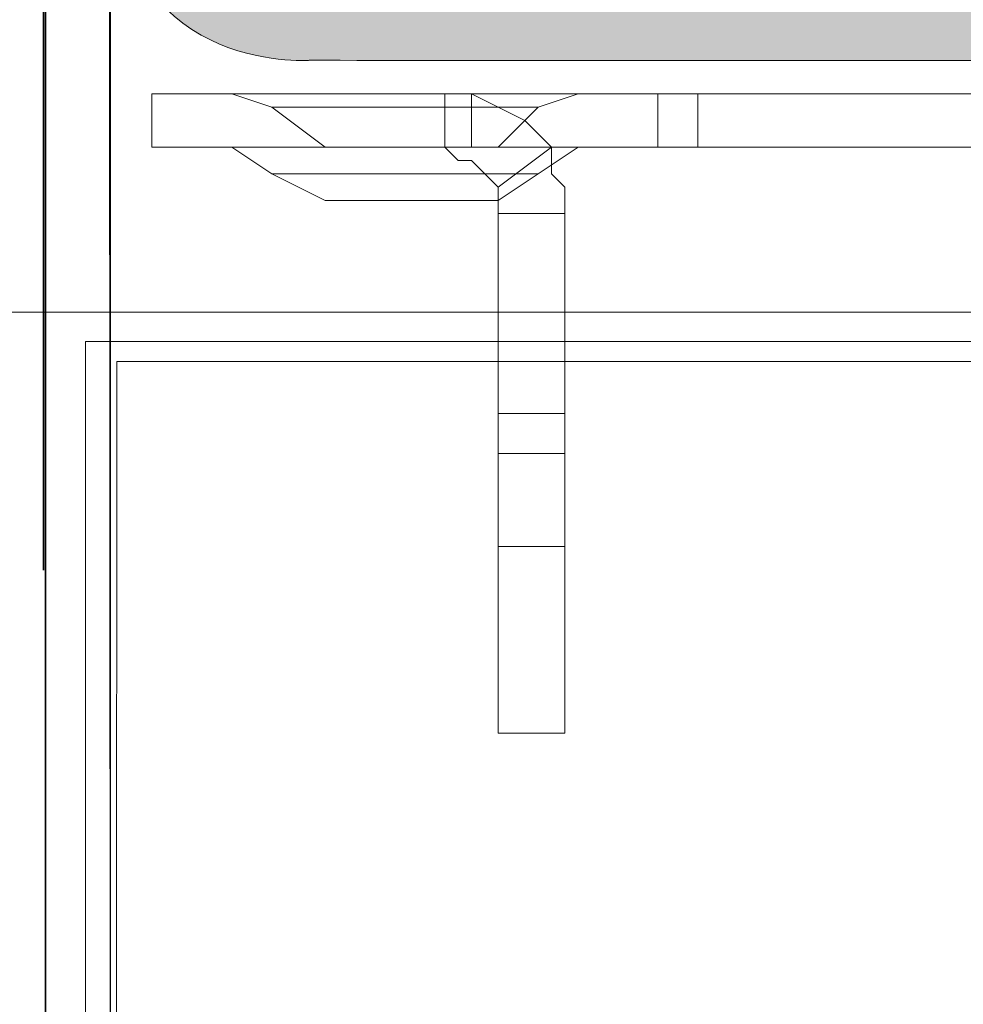
# Model space of a CAD drawing. Extents: x 1733 to 2180, y 882 to 1303.
# Drawn here: x 1892 to 1899, y 1111 to 1118 of the extents above; entities that cross this region are included whole.
import ezdxf

# ---------------------------------------------------------------- set-up
doc = ezdxf.new("R2010")
doc.units = 0
doc.header["$MEASUREMENT"] = 0
doc.linetypes.add('AI-Linetype-0', pattern=[16, 8, -8])
for name, color, linetype, lineweight in [('Coloration', 7, 'Continuous', 0), ('Dampfbremse', 7, 'Continuous', 0), ('Ebene 1', 7, 'Continuous', 0), ('edificio-Profile', 7, 'Continuous', 0)]:
    doc.layers.add(name, color=color, linetype=linetype, lineweight=lineweight)
picture_1 = doc.add_image_def('image1.png', size_in_pixel=(304, 33))

# ---------------------------------------------------------------- blocks, each defined once
blk = doc.blocks.new('Block_0')
at = {"layer": 'Coloration'}
blk.add_lwpolyline([(1892.2899, 1104.0419), (2027.9934, 1104.0419), (2028.2398, 1115.7497), (1892.2899, 1115.7497)], close=True, dxfattribs=at)
image = blk.add_image(picture_1, insert=(1890.7658, 1115.9606), size_in_units=(146.0889, 15.84), dxfattribs=at)
image.dxf.v_pixel = (0, -0.48)
blk = doc.blocks.new('Block_15')
at = {"layer": 'Ebene 1', "color": 250, "lineweight": 15, "true_color": 0x1d1d1b}
for p, q in [((1892.7685, 1117.1502), (1892.7685, 1117.5342)), ((1894.8805, 1117.5342), (1896.4165, 1117.5342)), ((1895.0725, 1117.1502), (1895.0725, 1117.5342)), ((1896.4165, 1117.5342), (1896.4165, 1117.5342)), ((1896.4165, 1117.5342), (1896.4165, 1117.5342)), ((1896.4165, 1117.5342), (1896.4165, 1117.5342)), ((1896.4165, 1117.5342), (1896.5125, 1117.5342)), ((1896.4165, 1117.5342), (1896.4165, 1117.1502)), ((1896.4165, 1117.5342), (1896.4165, 1117.1502)), ((1896.4165, 1117.5342), (1896.4165, 1117.1502)), ((1896.5125, 1117.5342), (1896.7045, 1117.5342)), ((1896.7045, 1117.5342), (1899.1995, 1117.5342)), ((1896.7045, 1117.5342), (1896.7045, 1117.1502)), ((1892.9605, 1117.1502), (1892.7685, 1117.1502)), ((1892.7685, 1117.1502), (1892.7685, 1117.1502)), ((1893.4405, 1117.1502), (1892.9605, 1117.1502)), ((1894.2085, 1117.1502), (1893.4405, 1117.1502)), ((1895.0725, 1117.1502), (1894.2085, 1117.1502)), ((1896.4165, 1117.1502), (1894.8805, 1117.1502)), ((1910.9106, 1117.1502), (1895.0725, 1117.1502)), ((1896.5125, 1117.1502), (1896.4165, 1117.1502)), ((1896.4165, 1117.1502), (1896.4165, 1117.1502)), ((1896.4165, 1117.1502), (1896.4165, 1117.1502)), ((1896.4165, 1117.1502), (1896.4165, 1117.1502)), ((1896.7045, 1117.1502), (1896.5125, 1117.1502)), ((1899.1995, 1117.1502), (1896.7045, 1117.1502)), ((1895.2645, 1115.2302), (1895.2645, 1116.6702)), ((1895.7445, 1116.6702), (1895.7445, 1115.2302)), ((1895.2645, 1115.1342), (1895.2645, 1115.2302)), ((1895.2645, 1115.2302), (1895.7445, 1115.2302)), ((1895.2645, 1115.2302), (1895.2645, 1115.2302)), ((1895.2645, 1115.2302), (1895.7445, 1115.2302)), ((1895.2645, 1115.2302), (1895.2645, 1115.2302)), ((1895.2645, 1115.2302), (1895.2645, 1115.2302)), ((1895.2645, 1115.2302), (1895.7445, 1115.2302)), ((1895.7445, 1115.2302), (1895.7445, 1115.1342)), ((1895.7445, 1115.2302), (1895.7445, 1115.2302)), ((1895.7445, 1115.2302), (1895.7445, 1115.2302)), ((1895.7445, 1115.2302), (1895.7445, 1115.2302)), ((1895.2645, 1114.9422), (1895.2645, 1115.1342)), ((1895.7445, 1115.1342), (1895.7445, 1114.9422)), ((1895.2645, 1114.2702), (1895.2645, 1114.9422)), ((1895.2645, 1114.9422), (1895.7445, 1114.9422)), ((1895.7445, 1114.9422), (1895.7445, 1114.2702)), ((1895.2645, 1113.7902), (1895.2645, 1114.2702)), ((1895.2645, 1114.2702), (1895.7445, 1114.2702)), ((1895.7445, 1114.2702), (1895.7445, 1113.7902)), ((1895.2645, 1113.3102), (1895.2645, 1113.7902)), ((1895.7445, 1113.7902), (1895.7445, 1113.3102)), ((1895.2645, 1113.0222), (1895.2645, 1113.3102)), ((1895.7445, 1113.3102), (1895.7445, 1113.0222)), ((1895.2645, 1112.9262), (1895.2645, 1113.0222)), ((1895.7445, 1113.0222), (1895.7445, 1112.9262)), ((1895.2645, 1112.9262), (1895.2645, 1112.9262)), ((1895.2645, 1112.9262), (1895.7445, 1112.9262)), ((1895.7445, 1112.9262), (1895.7445, 1112.9262))]:
    blk.add_line(p, q, dxfattribs=at)
for points in [[(1892.7685, 1117.5342), (1892.7685, 1117.5342), (1892.7685, 1117.1502), (1892.7685, 1117.1502)], [(1892.7685, 1117.5342), (1892.7685, 1117.5342), (1892.7685, 1117.5342), (1892.7685, 1117.5342)], [(1892.9605, 1117.5342), (1892.9605, 1117.5342), (1892.7685, 1117.5342), (1892.7685, 1117.5342)], [(1892.7685, 1117.5342), (1892.7685, 1117.5342), (1892.7685, 1117.1502), (1892.7685, 1117.1502)], [(1892.9605, 1117.5342), (1892.9605, 1117.5342), (1892.7685, 1117.5342), (1892.7685, 1117.5342)], [(1893.4405, 1117.5342), (1893.4405, 1117.5342), (1892.9605, 1117.5342), (1892.9605, 1117.5342)], [(1893.4405, 1117.5342), (1893.4405, 1117.5342), (1892.9605, 1117.5342), (1892.9605, 1117.5342)], [(1893.5365, 1117.5342), (1893.5365, 1117.5342), (1893.3445, 1117.5342), (1893.3445, 1117.5342)], [(1893.3445, 1117.5342), (1893.3445, 1117.5342), (1893.6325, 1117.4382), (1893.6325, 1117.4382)], [(1893.3445, 1117.5342), (1893.3445, 1117.5342), (1893.6325, 1117.4382), (1893.6325, 1117.4382)], [(1893.3445, 1117.5342), (1893.3445, 1117.5342), (1893.5365, 1117.5342), (1893.5365, 1117.5342)], [(1893.7285, 1117.5342), (1893.7285, 1117.5342), (1893.3445, 1117.5342), (1893.3445, 1117.5342)], [(1893.3445, 1117.5342), (1893.3445, 1117.5342), (1893.7285, 1117.5342), (1893.7285, 1117.5342)], [(1894.2085, 1117.5342), (1894.2085, 1117.5342), (1893.4405, 1117.5342), (1893.4405, 1117.5342)], [(1894.2085, 1117.5342), (1894.2085, 1117.5342), (1893.4405, 1117.5342), (1893.4405, 1117.5342)], [(1894.0165, 1117.5342), (1894.0165, 1117.5342), (1893.5365, 1117.5342), (1893.5365, 1117.5342)], [(1893.5365, 1117.5342), (1893.5365, 1117.5342), (1894.0165, 1117.5342), (1894.0165, 1117.5342)], [(1894.5925, 1117.5342), (1894.5925, 1117.5342), (1893.7285, 1117.5342), (1893.7285, 1117.5342)], [(1893.7285, 1117.5342), (1893.7285, 1117.5342), (1894.5925, 1117.5342), (1894.5925, 1117.5342)], [(1894.5925, 1117.5342), (1894.5925, 1117.5342), (1894.0165, 1117.5342), (1894.0165, 1117.5342)], [(1894.0165, 1117.5342), (1894.0165, 1117.5342), (1894.5925, 1117.5342), (1894.5925, 1117.5342)], [(1895.0725, 1117.5342), (1895.0725, 1117.5342), (1894.2085, 1117.5342), (1894.2085, 1117.5342)], [(1895.0725, 1117.5342), (1895.0725, 1117.5342), (1894.2085, 1117.5342), (1894.2085, 1117.5342)], [(1895.2645, 1117.5342), (1895.2645, 1117.5342), (1894.5925, 1117.5342), (1894.5925, 1117.5342)], [(1895.5525, 1117.5342), (1895.5525, 1117.5342), (1894.5925, 1117.5342), (1894.5925, 1117.5342)], [(1894.5925, 1117.5342), (1894.5925, 1117.5342), (1895.5525, 1117.5342), (1895.5525, 1117.5342)], [(1894.5925, 1117.5342), (1894.5925, 1117.5342), (1895.2645, 1117.5342), (1895.2645, 1117.5342)], [(1894.8805, 1117.5342), (1894.8805, 1117.5342), (1894.8805, 1117.1502), (1894.8805, 1117.1502)], [(1895.0725, 1117.5342), (1895.0725, 1117.5342), (1894.8805, 1117.5342), (1894.8805, 1117.5342)], [(1894.8805, 1117.5342), (1894.8805, 1117.5342), (1894.8805, 1117.5342), (1894.8805, 1117.5342)], [(1894.8805, 1117.5342), (1894.8805, 1117.5342), (1895.0725, 1117.5342), (1895.0725, 1117.5342)], [(1894.8805, 1117.1502), (1894.8805, 1117.1502), (1894.8805, 1117.5342), (1894.8805, 1117.5342)], [(1894.8805, 1117.5342), (1894.8805, 1117.5342), (1896.4165, 1117.5342), (1896.4165, 1117.5342)], [(1895.2645, 1117.4382), (1895.2645, 1117.4382), (1895.0725, 1117.5342), (1895.0725, 1117.5342)], [(1910.9106, 1117.5342), (1910.9106, 1117.5342), (1895.0725, 1117.5342), (1895.0725, 1117.5342)], [(1895.0725, 1117.5342), (1895.0725, 1117.5342), (1895.2645, 1117.4382), (1895.2645, 1117.4382)], [(1895.0725, 1117.5342), (1895.0725, 1117.5342), (1895.0725, 1117.1502), (1895.0725, 1117.1502)], [(1910.9106, 1117.5342), (1910.9106, 1117.5342), (1895.0725, 1117.5342), (1895.0725, 1117.5342)], [(1895.7445, 1117.5342), (1895.7445, 1117.5342), (1895.2645, 1117.5342), (1895.2645, 1117.5342)], [(1895.2645, 1117.5342), (1895.2645, 1117.5342), (1895.7445, 1117.5342), (1895.7445, 1117.5342)], [(1895.5525, 1117.4382), (1895.5525, 1117.4382), (1895.8405, 1117.5342), (1895.8405, 1117.5342)], [(1895.5525, 1117.4382), (1895.5525, 1117.4382), (1895.8405, 1117.5342), (1895.8405, 1117.5342)], [(1895.8405, 1117.5342), (1895.8405, 1117.5342), (1895.5525, 1117.5342), (1895.5525, 1117.5342)], [(1895.5525, 1117.5342), (1895.5525, 1117.5342), (1895.8405, 1117.5342), (1895.8405, 1117.5342)], [(1895.8405, 1117.5342), (1895.8405, 1117.5342), (1895.7445, 1117.5342), (1895.7445, 1117.5342)], [(1895.7445, 1117.5342), (1895.7445, 1117.5342), (1895.8405, 1117.5342), (1895.8405, 1117.5342)], [(1896.4165, 1117.1502), (1896.4165, 1117.1502), (1896.4165, 1117.5342), (1896.4165, 1117.5342)], [(1896.4165, 1117.5342), (1896.4165, 1117.5342), (1896.4165, 1117.1502), (1896.4165, 1117.1502)], [(1896.4165, 1117.5342), (1896.4165, 1117.5342), (1896.4165, 1117.5342), (1896.4165, 1117.5342)], [(1896.4165, 1117.5342), (1896.4165, 1117.5342), (1896.4165, 1117.5342), (1896.4165, 1117.5342)], [(1896.4165, 1117.1502), (1896.4165, 1117.1502), (1896.4165, 1117.5342), (1896.4165, 1117.5342)], [(1896.4165, 1117.5342), (1896.4165, 1117.5342), (1896.4165, 1117.5342), (1896.4165, 1117.5342)], [(1896.4165, 1117.1502), (1896.4165, 1117.1502), (1896.4165, 1117.5342), (1896.4165, 1117.5342)], [(1896.4165, 1117.5342), (1896.4165, 1117.5342), (1896.5125, 1117.5342), (1896.5125, 1117.5342)], [(1896.4165, 1117.1502), (1896.4165, 1117.1502), (1896.4165, 1117.5342), (1896.4165, 1117.5342)], [(1896.5125, 1117.5342), (1896.5125, 1117.5342), (1896.7045, 1117.5342), (1896.7045, 1117.5342)], [(1896.7045, 1117.5342), (1896.7045, 1117.5342), (1899.1995, 1117.5342), (1899.1995, 1117.5342)], [(1896.7045, 1117.1502), (1896.7045, 1117.1502), (1896.7045, 1117.5342), (1896.7045, 1117.5342)], [(1893.6325, 1117.4382), (1893.6325, 1117.4382), (1893.7285, 1117.4382), (1893.7285, 1117.4382)], [(1893.7285, 1117.4382), (1893.7285, 1117.4382), (1893.6325, 1117.4382), (1893.6325, 1117.4382)], [(1893.6325, 1117.4382), (1893.6325, 1117.4382), (1894.0165, 1117.1502), (1894.0165, 1117.1502)], [(1893.6325, 1117.4382), (1893.6325, 1117.4382), (1894.0165, 1117.1502), (1894.0165, 1117.1502)], [(1893.6325, 1117.4382), (1893.6325, 1117.4382), (1893.7285, 1117.4382), (1893.7285, 1117.4382)], [(1893.6325, 1117.4382), (1893.6325, 1117.4382), (1893.7285, 1117.4382), (1893.7285, 1117.4382)], [(1893.7285, 1117.4382), (1893.7285, 1117.4382), (1893.8245, 1117.4382), (1893.8245, 1117.4382)], [(1893.8245, 1117.4382), (1893.8245, 1117.4382), (1893.7285, 1117.4382), (1893.7285, 1117.4382)], [(1893.7285, 1117.4382), (1893.7285, 1117.4382), (1893.8245, 1117.4382), (1893.8245, 1117.4382)], [(1893.7285, 1117.4382), (1893.7285, 1117.4382), (1893.8245, 1117.4382), (1893.8245, 1117.4382)], [(1893.8245, 1117.4382), (1893.8245, 1117.4382), (1894.1125, 1117.4382), (1894.1125, 1117.4382)], [(1894.1125, 1117.4382), (1894.1125, 1117.4382), (1893.8245, 1117.4382), (1893.8245, 1117.4382)], [(1893.8245, 1117.4382), (1893.8245, 1117.4382), (1894.1125, 1117.4382), (1894.1125, 1117.4382)], [(1893.8245, 1117.4382), (1893.8245, 1117.4382), (1894.1125, 1117.4382), (1894.1125, 1117.4382)], [(1894.1125, 1117.4382), (1894.1125, 1117.4382), (1894.3045, 1117.4382), (1894.3045, 1117.4382)], [(1894.3045, 1117.4382), (1894.3045, 1117.4382), (1894.1125, 1117.4382), (1894.1125, 1117.4382)], [(1894.1125, 1117.4382), (1894.1125, 1117.4382), (1894.3045, 1117.4382), (1894.3045, 1117.4382)], [(1894.1125, 1117.4382), (1894.1125, 1117.4382), (1894.3045, 1117.4382), (1894.3045, 1117.4382)], [(1894.3045, 1117.4382), (1894.3045, 1117.4382), (1894.5925, 1117.4382), (1894.5925, 1117.4382)], [(1894.5925, 1117.4382), (1894.5925, 1117.4382), (1894.3045, 1117.4382), (1894.3045, 1117.4382)], [(1894.3045, 1117.4382), (1894.3045, 1117.4382), (1894.5925, 1117.4382), (1894.5925, 1117.4382)], [(1894.3045, 1117.4382), (1894.3045, 1117.4382), (1894.5925, 1117.4382), (1894.5925, 1117.4382)], [(1894.5925, 1117.4382), (1894.5925, 1117.4382), (1894.8805, 1117.4382), (1894.8805, 1117.4382)], [(1894.5925, 1117.4382), (1894.5925, 1117.4382), (1894.8805, 1117.4382), (1894.8805, 1117.4382)], [(1894.5925, 1117.4382), (1894.5925, 1117.4382), (1894.8805, 1117.4382), (1894.8805, 1117.4382)], [(1894.8805, 1117.4382), (1894.8805, 1117.4382), (1894.5925, 1117.4382), (1894.5925, 1117.4382)], [(1894.8805, 1117.4382), (1894.8805, 1117.4382), (1895.1685, 1117.4382), (1895.1685, 1117.4382)], [(1894.8805, 1117.4382), (1894.8805, 1117.4382), (1895.1685, 1117.4382), (1895.1685, 1117.4382)], [(1894.8805, 1117.4382), (1894.8805, 1117.4382), (1895.1685, 1117.4382), (1895.1685, 1117.4382)], [(1895.1685, 1117.4382), (1895.1685, 1117.4382), (1894.8805, 1117.4382), (1894.8805, 1117.4382)], [(1895.1685, 1117.4382), (1895.1685, 1117.4382), (1895.3605, 1117.4382), (1895.3605, 1117.4382)], [(1895.1685, 1117.4382), (1895.1685, 1117.4382), (1895.3605, 1117.4382), (1895.3605, 1117.4382)], [(1895.1685, 1117.4382), (1895.1685, 1117.4382), (1895.3605, 1117.4382), (1895.3605, 1117.4382)], [(1895.3605, 1117.4382), (1895.3605, 1117.4382), (1895.1685, 1117.4382), (1895.1685, 1117.4382)], [(1895.2645, 1117.1502), (1895.2645, 1117.1502), (1895.5525, 1117.4382), (1895.5525, 1117.4382)], [(1895.2645, 1117.1502), (1895.2645, 1117.1502), (1895.5525, 1117.4382), (1895.5525, 1117.4382)], [(1895.4565, 1117.3422), (1895.4565, 1117.3422), (1895.2645, 1117.4382), (1895.2645, 1117.4382)], [(1895.2645, 1117.4382), (1895.2645, 1117.4382), (1895.4565, 1117.3422), (1895.4565, 1117.3422)], [(1895.3605, 1117.4382), (1895.3605, 1117.4382), (1895.5525, 1117.4382), (1895.5525, 1117.4382)], [(1895.3605, 1117.4382), (1895.3605, 1117.4382), (1895.5525, 1117.4382), (1895.5525, 1117.4382)], [(1895.3605, 1117.4382), (1895.3605, 1117.4382), (1895.5525, 1117.4382), (1895.5525, 1117.4382)], [(1895.5525, 1117.4382), (1895.5525, 1117.4382), (1895.3605, 1117.4382), (1895.3605, 1117.4382)], [(1895.5525, 1117.4382), (1895.5525, 1117.4382), (1895.5525, 1117.4382), (1895.5525, 1117.4382)], [(1895.5525, 1117.4382), (1895.5525, 1117.4382), (1895.5525, 1117.4382), (1895.5525, 1117.4382)], [(1895.5525, 1117.4382), (1895.5525, 1117.4382), (1895.5525, 1117.4382), (1895.5525, 1117.4382)], [(1895.5525, 1117.4382), (1895.5525, 1117.4382), (1895.5525, 1117.4382), (1895.5525, 1117.4382)], [(1895.6485, 1117.1502), (1895.6485, 1117.1502), (1895.4565, 1117.3422), (1895.4565, 1117.3422)], [(1895.4565, 1117.3422), (1895.4565, 1117.3422), (1895.6485, 1117.1502), (1895.6485, 1117.1502)], [(1892.9605, 1117.1502), (1892.9605, 1117.1502), (1892.7685, 1117.1502), (1892.7685, 1117.1502)], [(1893.4405, 1117.1502), (1893.4405, 1117.1502), (1892.9605, 1117.1502), (1892.9605, 1117.1502)], [(1893.3445, 1117.1502), (1893.3445, 1117.1502), (1893.5365, 1117.1502), (1893.5365, 1117.1502)], [(1893.6325, 1116.9582), (1893.6325, 1116.9582), (1893.3445, 1117.1502), (1893.3445, 1117.1502)], [(1893.6325, 1116.9582), (1893.6325, 1116.9582), (1893.3445, 1117.1502), (1893.3445, 1117.1502)], [(1893.7285, 1117.1502), (1893.7285, 1117.1502), (1893.3445, 1117.1502), (1893.3445, 1117.1502)], [(1893.7285, 1117.1502), (1893.7285, 1117.1502), (1893.3445, 1117.1502), (1893.3445, 1117.1502)], [(1893.3445, 1117.1502), (1893.3445, 1117.1502), (1893.5365, 1117.1502), (1893.5365, 1117.1502)], [(1894.2085, 1117.1502), (1894.2085, 1117.1502), (1893.4405, 1117.1502), (1893.4405, 1117.1502)], [(1893.5365, 1117.1502), (1893.5365, 1117.1502), (1894.0165, 1117.1502), (1894.0165, 1117.1502)], [(1893.5365, 1117.1502), (1893.5365, 1117.1502), (1894.0165, 1117.1502), (1894.0165, 1117.1502)], [(1894.5925, 1117.1502), (1894.5925, 1117.1502), (1893.7285, 1117.1502), (1893.7285, 1117.1502)], [(1894.5925, 1117.1502), (1894.5925, 1117.1502), (1893.7285, 1117.1502), (1893.7285, 1117.1502)], [(1894.0165, 1117.1502), (1894.0165, 1117.1502), (1894.1125, 1117.1502), (1894.1125, 1117.1502)], [(1894.0165, 1117.1502), (1894.0165, 1117.1502), (1894.0165, 1117.1502), (1894.0165, 1117.1502)], [(1894.0165, 1117.1502), (1894.0165, 1117.1502), (1894.1125, 1117.1502), (1894.1125, 1117.1502)], [(1894.0165, 1117.1502), (1894.0165, 1117.1502), (1894.0165, 1117.1502), (1894.0165, 1117.1502)], [(1894.0165, 1117.1502), (1894.0165, 1117.1502), (1894.5925, 1117.1502), (1894.5925, 1117.1502)], [(1894.0165, 1117.1502), (1894.0165, 1117.1502), (1894.1125, 1117.1502), (1894.1125, 1117.1502)], [(1894.0165, 1117.1502), (1894.0165, 1117.1502), (1894.0165, 1117.1502), (1894.0165, 1117.1502)], [(1894.0165, 1117.1502), (1894.0165, 1117.1502), (1894.0165, 1117.1502), (1894.0165, 1117.1502)], [(1894.1125, 1117.1502), (1894.1125, 1117.1502), (1894.0165, 1117.1502), (1894.0165, 1117.1502)], [(1894.0165, 1117.1502), (1894.0165, 1117.1502), (1894.5925, 1117.1502), (1894.5925, 1117.1502)], [(1894.1125, 1117.1502), (1894.1125, 1117.1502), (1894.2085, 1117.1502), (1894.2085, 1117.1502)], [(1894.1125, 1117.1502), (1894.1125, 1117.1502), (1894.2085, 1117.1502), (1894.2085, 1117.1502)], [(1894.1125, 1117.1502), (1894.1125, 1117.1502), (1894.2085, 1117.1502), (1894.2085, 1117.1502)], [(1894.2085, 1117.1502), (1894.2085, 1117.1502), (1894.1125, 1117.1502), (1894.1125, 1117.1502)], [(1894.2085, 1117.1502), (1894.2085, 1117.1502), (1894.4005, 1117.1502), (1894.4005, 1117.1502)], [(1894.2085, 1117.1502), (1894.2085, 1117.1502), (1894.4005, 1117.1502), (1894.4005, 1117.1502)], [(1894.2085, 1117.1502), (1894.2085, 1117.1502), (1894.4005, 1117.1502), (1894.4005, 1117.1502)], [(1894.4005, 1117.1502), (1894.4005, 1117.1502), (1894.2085, 1117.1502), (1894.2085, 1117.1502)], [(1895.0725, 1117.1502), (1895.0725, 1117.1502), (1894.2085, 1117.1502), (1894.2085, 1117.1502)], [(1894.4005, 1117.1502), (1894.4005, 1117.1502), (1894.5925, 1117.1502), (1894.5925, 1117.1502)], [(1894.4005, 1117.1502), (1894.4005, 1117.1502), (1894.5925, 1117.1502), (1894.5925, 1117.1502)], [(1894.4005, 1117.1502), (1894.4005, 1117.1502), (1894.5925, 1117.1502), (1894.5925, 1117.1502)], [(1894.5925, 1117.1502), (1894.5925, 1117.1502), (1894.4005, 1117.1502), (1894.4005, 1117.1502)], [(1894.5925, 1117.1502), (1894.5925, 1117.1502), (1894.7845, 1117.1502), (1894.7845, 1117.1502)], [(1894.5925, 1117.1502), (1894.5925, 1117.1502), (1895.2645, 1117.1502), (1895.2645, 1117.1502)], [(1894.7845, 1117.1502), (1894.7845, 1117.1502), (1894.5925, 1117.1502), (1894.5925, 1117.1502)], [(1894.5925, 1117.1502), (1894.5925, 1117.1502), (1894.7845, 1117.1502), (1894.7845, 1117.1502)], [(1895.5525, 1117.1502), (1895.5525, 1117.1502), (1894.5925, 1117.1502), (1894.5925, 1117.1502)], [(1895.5525, 1117.1502), (1895.5525, 1117.1502), (1894.5925, 1117.1502), (1894.5925, 1117.1502)], [(1894.5925, 1117.1502), (1894.5925, 1117.1502), (1894.7845, 1117.1502), (1894.7845, 1117.1502)], [(1894.5925, 1117.1502), (1894.5925, 1117.1502), (1895.2645, 1117.1502), (1895.2645, 1117.1502)], [(1894.7845, 1117.1502), (1894.7845, 1117.1502), (1894.9765, 1117.1502), (1894.9765, 1117.1502)], [(1894.9765, 1117.1502), (1894.9765, 1117.1502), (1894.7845, 1117.1502), (1894.7845, 1117.1502)], [(1894.7845, 1117.1502), (1894.7845, 1117.1502), (1894.9765, 1117.1502), (1894.9765, 1117.1502)], [(1894.7845, 1117.1502), (1894.7845, 1117.1502), (1894.9765, 1117.1502), (1894.9765, 1117.1502)], [(1894.8805, 1117.1502), (1894.8805, 1117.1502), (1894.9765, 1117.0542), (1894.9765, 1117.0542)], [(1894.8805, 1117.1502), (1894.8805, 1117.1502), (1894.8805, 1117.1502), (1894.8805, 1117.1502)], [(1894.9765, 1117.0542), (1894.9765, 1117.0542), (1894.8805, 1117.1502), (1894.8805, 1117.1502)], [(1896.4165, 1117.1502), (1896.4165, 1117.1502), (1894.8805, 1117.1502), (1894.8805, 1117.1502)], [(1894.9765, 1117.1502), (1894.9765, 1117.1502), (1895.1685, 1117.1502), (1895.1685, 1117.1502)], [(1895.1685, 1117.1502), (1895.1685, 1117.1502), (1894.9765, 1117.1502), (1894.9765, 1117.1502)], [(1894.9765, 1117.1502), (1894.9765, 1117.1502), (1895.1685, 1117.1502), (1895.1685, 1117.1502)], [(1894.9765, 1117.1502), (1894.9765, 1117.1502), (1895.1685, 1117.1502), (1895.1685, 1117.1502)], [(1910.9106, 1117.1502), (1910.9106, 1117.1502), (1895.0725, 1117.1502), (1895.0725, 1117.1502)], [(1895.1685, 1117.1502), (1895.1685, 1117.1502), (1895.2645, 1117.1502), (1895.2645, 1117.1502)], [(1895.2645, 1117.1502), (1895.2645, 1117.1502), (1895.1685, 1117.1502), (1895.1685, 1117.1502)], [(1895.1685, 1117.1502), (1895.1685, 1117.1502), (1895.2645, 1117.1502), (1895.2645, 1117.1502)], [(1895.1685, 1117.1502), (1895.1685, 1117.1502), (1895.2645, 1117.1502), (1895.2645, 1117.1502)], [(1895.2645, 1117.1502), (1895.2645, 1117.1502), (1895.2645, 1117.1502), (1895.2645, 1117.1502)], [(1895.2645, 1117.1502), (1895.2645, 1117.1502), (1895.7445, 1117.1502), (1895.7445, 1117.1502)], [(1895.2645, 1117.1502), (1895.2645, 1117.1502), (1895.2645, 1117.1502), (1895.2645, 1117.1502)], [(1895.2645, 1117.1502), (1895.2645, 1117.1502), (1895.2645, 1117.1502), (1895.2645, 1117.1502)], [(1895.2645, 1117.1502), (1895.2645, 1117.1502), (1895.2645, 1117.1502), (1895.2645, 1117.1502)], [(1895.2645, 1117.1502), (1895.2645, 1117.1502), (1895.7445, 1117.1502), (1895.7445, 1117.1502)], [(1895.6485, 1117.1502), (1895.6485, 1117.1502), (1895.2645, 1116.8622), (1895.2645, 1116.8622)], [(1895.2645, 1116.8622), (1895.2645, 1116.8622), (1895.6485, 1117.1502), (1895.6485, 1117.1502)], [(1895.8405, 1117.1502), (1895.8405, 1117.1502), (1895.5525, 1116.9582), (1895.5525, 1116.9582)], [(1895.8405, 1117.1502), (1895.8405, 1117.1502), (1895.5525, 1116.9582), (1895.5525, 1116.9582)], [(1895.8405, 1117.1502), (1895.8405, 1117.1502), (1895.5525, 1117.1502), (1895.5525, 1117.1502)], [(1895.8405, 1117.1502), (1895.8405, 1117.1502), (1895.5525, 1117.1502), (1895.5525, 1117.1502)], [(1895.6485, 1116.9582), (1895.6485, 1116.9582), (1895.6485, 1117.1502), (1895.6485, 1117.1502)], [(1895.6485, 1117.1502), (1895.6485, 1117.1502), (1895.6485, 1116.9582), (1895.6485, 1116.9582)], [(1895.7445, 1117.1502), (1895.7445, 1117.1502), (1895.8405, 1117.1502), (1895.8405, 1117.1502)], [(1895.7445, 1117.1502), (1895.7445, 1117.1502), (1895.8405, 1117.1502), (1895.8405, 1117.1502)], [(1896.4165, 1117.1502), (1896.4165, 1117.1502), (1896.4165, 1117.1502), (1896.4165, 1117.1502)], [(1896.4165, 1117.1502), (1896.4165, 1117.1502), (1896.4165, 1117.1502), (1896.4165, 1117.1502)], [(1896.4165, 1117.1502), (1896.4165, 1117.1502), (1896.4165, 1117.1502), (1896.4165, 1117.1502)], [(1896.5125, 1117.1502), (1896.5125, 1117.1502), (1896.4165, 1117.1502), (1896.4165, 1117.1502)], [(1896.7045, 1117.1502), (1896.7045, 1117.1502), (1896.5125, 1117.1502), (1896.5125, 1117.1502)], [(1899.1995, 1117.1502), (1899.1995, 1117.1502), (1896.7045, 1117.1502), (1896.7045, 1117.1502)], [(1894.9765, 1117.0542), (1894.9765, 1117.0542), (1895.0725, 1117.0542), (1895.0725, 1117.0542)], [(1895.0725, 1117.0542), (1895.0725, 1117.0542), (1894.9765, 1117.0542), (1894.9765, 1117.0542)], [(1895.0725, 1117.0542), (1895.0725, 1117.0542), (1895.1685, 1116.9582), (1895.1685, 1116.9582)], [(1895.1685, 1116.9582), (1895.1685, 1116.9582), (1895.0725, 1117.0542), (1895.0725, 1117.0542)], [(1893.6325, 1116.9582), (1893.6325, 1116.9582), (1893.7285, 1116.9582), (1893.7285, 1116.9582)], [(1893.6325, 1116.9582), (1893.6325, 1116.9582), (1894.0165, 1116.7662), (1894.0165, 1116.7662)], [(1893.6325, 1116.9582), (1893.6325, 1116.9582), (1894.0165, 1116.7662), (1894.0165, 1116.7662)], [(1893.6325, 1116.9582), (1893.6325, 1116.9582), (1893.7285, 1116.9582), (1893.7285, 1116.9582)], [(1893.6325, 1116.9582), (1893.6325, 1116.9582), (1893.7285, 1116.9582), (1893.7285, 1116.9582)], [(1893.6325, 1116.9582), (1893.6325, 1116.9582), (1893.7285, 1116.9582), (1893.7285, 1116.9582)], [(1893.7285, 1116.9582), (1893.7285, 1116.9582), (1893.8245, 1116.9582), (1893.8245, 1116.9582)], [(1893.7285, 1116.9582), (1893.7285, 1116.9582), (1893.8245, 1116.9582), (1893.8245, 1116.9582)], [(1893.7285, 1116.9582), (1893.7285, 1116.9582), (1893.8245, 1116.9582), (1893.8245, 1116.9582)], [(1893.7285, 1116.9582), (1893.7285, 1116.9582), (1893.8245, 1116.9582), (1893.8245, 1116.9582)], [(1893.8245, 1116.9582), (1893.8245, 1116.9582), (1894.0165, 1116.9582), (1894.0165, 1116.9582)], [(1893.8245, 1116.9582), (1893.8245, 1116.9582), (1894.0165, 1116.9582), (1894.0165, 1116.9582)], [(1893.8245, 1116.9582), (1893.8245, 1116.9582), (1894.0165, 1116.9582), (1894.0165, 1116.9582)], [(1893.8245, 1116.9582), (1893.8245, 1116.9582), (1894.0165, 1116.9582), (1894.0165, 1116.9582)], [(1894.0165, 1116.9582), (1894.0165, 1116.9582), (1894.3045, 1116.9582), (1894.3045, 1116.9582)], [(1894.0165, 1116.9582), (1894.0165, 1116.9582), (1894.3045, 1116.9582), (1894.3045, 1116.9582)], [(1894.0165, 1116.9582), (1894.0165, 1116.9582), (1894.3045, 1116.9582), (1894.3045, 1116.9582)], [(1894.0165, 1116.9582), (1894.0165, 1116.9582), (1894.3045, 1116.9582), (1894.3045, 1116.9582)], [(1894.3045, 1116.9582), (1894.3045, 1116.9582), (1894.5925, 1116.9582), (1894.5925, 1116.9582)], [(1894.3045, 1116.9582), (1894.3045, 1116.9582), (1894.5925, 1116.9582), (1894.5925, 1116.9582)], [(1894.3045, 1116.9582), (1894.3045, 1116.9582), (1894.5925, 1116.9582), (1894.5925, 1116.9582)], [(1894.3045, 1116.9582), (1894.3045, 1116.9582), (1894.5925, 1116.9582), (1894.5925, 1116.9582)], [(1894.5925, 1116.9582), (1894.5925, 1116.9582), (1894.8805, 1116.9582), (1894.8805, 1116.9582)], [(1894.5925, 1116.9582), (1894.5925, 1116.9582), (1894.8805, 1116.9582), (1894.8805, 1116.9582)], [(1894.5925, 1116.9582), (1894.5925, 1116.9582), (1894.8805, 1116.9582), (1894.8805, 1116.9582)], [(1894.5925, 1116.9582), (1894.5925, 1116.9582), (1894.8805, 1116.9582), (1894.8805, 1116.9582)], [(1894.8805, 1116.9582), (1894.8805, 1116.9582), (1895.1685, 1116.9582), (1895.1685, 1116.9582)], [(1894.8805, 1116.9582), (1894.8805, 1116.9582), (1895.1685, 1116.9582), (1895.1685, 1116.9582)], [(1894.8805, 1116.9582), (1894.8805, 1116.9582), (1895.1685, 1116.9582), (1895.1685, 1116.9582)], [(1894.8805, 1116.9582), (1894.8805, 1116.9582), (1895.1685, 1116.9582), (1895.1685, 1116.9582)], [(1895.1685, 1116.9582), (1895.1685, 1116.9582), (1895.3605, 1116.9582), (1895.3605, 1116.9582)], [(1895.1685, 1116.9582), (1895.1685, 1116.9582), (1895.3605, 1116.9582), (1895.3605, 1116.9582)], [(1895.1685, 1116.9582), (1895.1685, 1116.9582), (1895.3605, 1116.9582), (1895.3605, 1116.9582)], [(1895.1685, 1116.9582), (1895.1685, 1116.9582), (1895.3605, 1116.9582), (1895.3605, 1116.9582)], [(1895.1685, 1116.9582), (1895.1685, 1116.9582), (1895.2645, 1116.8622), (1895.2645, 1116.8622)], [(1895.2645, 1116.8622), (1895.2645, 1116.8622), (1895.1685, 1116.9582), (1895.1685, 1116.9582)], [(1895.2645, 1116.7662), (1895.2645, 1116.7662), (1895.5525, 1116.9582), (1895.5525, 1116.9582)], [(1895.2645, 1116.7662), (1895.2645, 1116.7662), (1895.5525, 1116.9582), (1895.5525, 1116.9582)], [(1895.3605, 1116.9582), (1895.3605, 1116.9582), (1895.5525, 1116.9582), (1895.5525, 1116.9582)], [(1895.3605, 1116.9582), (1895.3605, 1116.9582), (1895.5525, 1116.9582), (1895.5525, 1116.9582)], [(1895.3605, 1116.9582), (1895.3605, 1116.9582), (1895.5525, 1116.9582), (1895.5525, 1116.9582)], [(1895.3605, 1116.9582), (1895.3605, 1116.9582), (1895.5525, 1116.9582), (1895.5525, 1116.9582)], [(1895.5525, 1116.9582), (1895.5525, 1116.9582), (1895.5525, 1116.9582), (1895.5525, 1116.9582)], [(1895.5525, 1116.9582), (1895.5525, 1116.9582), (1895.5525, 1116.9582), (1895.5525, 1116.9582)], [(1895.5525, 1116.9582), (1895.5525, 1116.9582), (1895.5525, 1116.9582), (1895.5525, 1116.9582)], [(1895.5525, 1116.9582), (1895.5525, 1116.9582), (1895.5525, 1116.9582), (1895.5525, 1116.9582)], [(1895.7445, 1116.8622), (1895.7445, 1116.8622), (1895.6485, 1116.9582), (1895.6485, 1116.9582)], [(1895.6485, 1116.9582), (1895.6485, 1116.9582), (1895.7445, 1116.8622), (1895.7445, 1116.8622)], [(1895.2645, 1116.8622), (1895.2645, 1116.8622), (1895.2645, 1116.7662), (1895.2645, 1116.7662)], [(1895.2645, 1116.8622), (1895.2645, 1116.8622), (1895.2645, 1116.8622), (1895.2645, 1116.8622)], [(1895.2645, 1116.8622), (1895.2645, 1116.8622), (1895.2645, 1116.8622), (1895.2645, 1116.8622)], [(1895.2645, 1116.7662), (1895.2645, 1116.7662), (1895.2645, 1116.8622), (1895.2645, 1116.8622)], [(1895.7445, 1116.6702), (1895.7445, 1116.6702), (1895.7445, 1116.8622), (1895.7445, 1116.8622)], [(1895.7445, 1116.8622), (1895.7445, 1116.8622), (1895.7445, 1116.6702), (1895.7445, 1116.6702)], [(1894.0165, 1116.7662), (1894.0165, 1116.7662), (1894.1125, 1116.7662), (1894.1125, 1116.7662)], [(1894.0165, 1116.7662), (1894.0165, 1116.7662), (1894.0165, 1116.7662), (1894.0165, 1116.7662)], [(1894.0165, 1116.7662), (1894.0165, 1116.7662), (1894.1125, 1116.7662), (1894.1125, 1116.7662)], [(1894.0165, 1116.7662), (1894.0165, 1116.7662), (1894.0165, 1116.7662), (1894.0165, 1116.7662)], [(1894.0165, 1116.7662), (1894.0165, 1116.7662), (1894.1125, 1116.7662), (1894.1125, 1116.7662)], [(1894.0165, 1116.7662), (1894.0165, 1116.7662), (1894.0165, 1116.7662), (1894.0165, 1116.7662)], [(1894.0165, 1116.7662), (1894.0165, 1116.7662), (1894.0165, 1116.7662), (1894.0165, 1116.7662)], [(1894.1125, 1116.7662), (1894.1125, 1116.7662), (1894.0165, 1116.7662), (1894.0165, 1116.7662)], [(1894.1125, 1116.7662), (1894.1125, 1116.7662), (1894.2085, 1116.7662), (1894.2085, 1116.7662)], [(1894.1125, 1116.7662), (1894.1125, 1116.7662), (1894.2085, 1116.7662), (1894.2085, 1116.7662)], [(1894.1125, 1116.7662), (1894.1125, 1116.7662), (1894.2085, 1116.7662), (1894.2085, 1116.7662)], [(1894.2085, 1116.7662), (1894.2085, 1116.7662), (1894.1125, 1116.7662), (1894.1125, 1116.7662)], [(1894.2085, 1116.7662), (1894.2085, 1116.7662), (1894.4005, 1116.7662), (1894.4005, 1116.7662)], [(1894.2085, 1116.7662), (1894.2085, 1116.7662), (1894.4005, 1116.7662), (1894.4005, 1116.7662)], [(1894.2085, 1116.7662), (1894.2085, 1116.7662), (1894.4005, 1116.7662), (1894.4005, 1116.7662)], [(1894.4005, 1116.7662), (1894.4005, 1116.7662), (1894.2085, 1116.7662), (1894.2085, 1116.7662)], [(1894.4005, 1116.7662), (1894.4005, 1116.7662), (1894.5925, 1116.7662), (1894.5925, 1116.7662)], [(1894.4005, 1116.7662), (1894.4005, 1116.7662), (1894.5925, 1116.7662), (1894.5925, 1116.7662)], [(1894.4005, 1116.7662), (1894.4005, 1116.7662), (1894.5925, 1116.7662), (1894.5925, 1116.7662)], [(1894.5925, 1116.7662), (1894.5925, 1116.7662), (1894.4005, 1116.7662), (1894.4005, 1116.7662)], [(1894.7845, 1116.7662), (1894.7845, 1116.7662), (1894.5925, 1116.7662), (1894.5925, 1116.7662)], [(1894.5925, 1116.7662), (1894.5925, 1116.7662), (1894.7845, 1116.7662), (1894.7845, 1116.7662)], [(1894.5925, 1116.7662), (1894.5925, 1116.7662), (1894.7845, 1116.7662), (1894.7845, 1116.7662)], [(1894.5925, 1116.7662), (1894.5925, 1116.7662), (1894.7845, 1116.7662), (1894.7845, 1116.7662)], [(1894.9765, 1116.7662), (1894.9765, 1116.7662), (1894.7845, 1116.7662), (1894.7845, 1116.7662)], [(1894.7845, 1116.7662), (1894.7845, 1116.7662), (1894.9765, 1116.7662), (1894.9765, 1116.7662)], [(1894.7845, 1116.7662), (1894.7845, 1116.7662), (1894.9765, 1116.7662), (1894.9765, 1116.7662)], [(1894.7845, 1116.7662), (1894.7845, 1116.7662), (1894.9765, 1116.7662), (1894.9765, 1116.7662)], [(1895.1685, 1116.7662), (1895.1685, 1116.7662), (1894.9765, 1116.7662), (1894.9765, 1116.7662)], [(1894.9765, 1116.7662), (1894.9765, 1116.7662), (1895.1685, 1116.7662), (1895.1685, 1116.7662)], [(1894.9765, 1116.7662), (1894.9765, 1116.7662), (1895.1685, 1116.7662), (1895.1685, 1116.7662)], [(1894.9765, 1116.7662), (1894.9765, 1116.7662), (1895.1685, 1116.7662), (1895.1685, 1116.7662)], [(1895.2645, 1116.7662), (1895.2645, 1116.7662), (1895.1685, 1116.7662), (1895.1685, 1116.7662)], [(1895.1685, 1116.7662), (1895.1685, 1116.7662), (1895.2645, 1116.7662), (1895.2645, 1116.7662)], [(1895.1685, 1116.7662), (1895.1685, 1116.7662), (1895.2645, 1116.7662), (1895.2645, 1116.7662)], [(1895.1685, 1116.7662), (1895.1685, 1116.7662), (1895.2645, 1116.7662), (1895.2645, 1116.7662)], [(1895.2645, 1116.7662), (1895.2645, 1116.7662), (1895.2645, 1116.7662), (1895.2645, 1116.7662)], [(1895.2645, 1116.7662), (1895.2645, 1116.7662), (1895.2645, 1116.7662), (1895.2645, 1116.7662)], [(1895.2645, 1116.7662), (1895.2645, 1116.7662), (1895.2645, 1116.7662), (1895.2645, 1116.7662)], [(1895.2645, 1116.7662), (1895.2645, 1116.7662), (1895.2645, 1116.7662), (1895.2645, 1116.7662)], [(1895.2645, 1116.7662), (1895.2645, 1116.7662), (1895.2645, 1116.6702), (1895.2645, 1116.6702)], [(1895.2645, 1116.6702), (1895.2645, 1116.6702), (1895.2645, 1116.7662), (1895.2645, 1116.7662)], [(1895.2645, 1116.6702), (1895.2645, 1116.6702), (1895.5525, 1116.6702), (1895.5525, 1116.6702)], [(1895.2645, 1116.6702), (1895.2645, 1116.6702), (1895.2645, 1116.6702), (1895.2645, 1116.6702)], [(1895.5525, 1116.6702), (1895.5525, 1116.6702), (1895.2645, 1116.6702), (1895.2645, 1116.6702)], [(1895.2645, 1116.6702), (1895.2645, 1116.6702), (1895.2645, 1115.2302), (1895.2645, 1115.2302)], [(1895.5525, 1116.6702), (1895.5525, 1116.6702), (1895.6485, 1116.6702), (1895.6485, 1116.6702)], [(1895.6485, 1116.6702), (1895.6485, 1116.6702), (1895.5525, 1116.6702), (1895.5525, 1116.6702)], [(1895.6485, 1116.6702), (1895.6485, 1116.6702), (1895.7445, 1116.6702), (1895.7445, 1116.6702)], [(1895.7445, 1116.6702), (1895.7445, 1116.6702), (1895.6485, 1116.6702), (1895.6485, 1116.6702)], [(1895.7445, 1116.6702), (1895.7445, 1116.6702), (1895.7445, 1116.6702), (1895.7445, 1116.6702)], [(1895.7445, 1115.2302), (1895.7445, 1115.2302), (1895.7445, 1116.6702), (1895.7445, 1116.6702)], [(1895.2645, 1115.2302), (1895.2645, 1115.2302), (1895.7445, 1115.2302), (1895.7445, 1115.2302)], [(1895.7445, 1115.2302), (1895.7445, 1115.2302), (1895.2645, 1115.2302), (1895.2645, 1115.2302)], [(1895.7445, 1115.2302), (1895.7445, 1115.2302), (1895.2645, 1115.2302), (1895.2645, 1115.2302)], [(1895.2645, 1115.2302), (1895.2645, 1115.2302), (1895.2645, 1115.2302), (1895.2645, 1115.2302)], [(1895.2645, 1115.2302), (1895.2645, 1115.2302), (1895.2645, 1115.2302), (1895.2645, 1115.2302)], [(1895.7445, 1115.2302), (1895.7445, 1115.2302), (1895.2645, 1115.2302), (1895.2645, 1115.2302)], [(1895.2645, 1115.2302), (1895.2645, 1115.2302), (1895.2645, 1115.2302), (1895.2645, 1115.2302)], [(1895.7445, 1115.2302), (1895.7445, 1115.2302), (1895.2645, 1115.2302), (1895.2645, 1115.2302)], [(1895.2645, 1115.2302), (1895.2645, 1115.2302), (1895.2645, 1115.1342), (1895.2645, 1115.1342)], [(1895.7445, 1115.2302), (1895.7445, 1115.2302), (1895.7445, 1115.2302), (1895.7445, 1115.2302)], [(1895.7445, 1115.2302), (1895.7445, 1115.2302), (1895.7445, 1115.2302), (1895.7445, 1115.2302)], [(1895.7445, 1115.2302), (1895.7445, 1115.2302), (1895.7445, 1115.2302), (1895.7445, 1115.2302)], [(1895.7445, 1115.1342), (1895.7445, 1115.1342), (1895.7445, 1115.2302), (1895.7445, 1115.2302)], [(1895.2645, 1115.1342), (1895.2645, 1115.1342), (1895.2645, 1114.9422), (1895.2645, 1114.9422)], [(1895.7445, 1114.9422), (1895.7445, 1114.9422), (1895.7445, 1115.1342), (1895.7445, 1115.1342)], [(1895.7445, 1114.9422), (1895.7445, 1114.9422), (1895.2645, 1114.9422), (1895.2645, 1114.9422)], [(1895.2645, 1114.9422), (1895.2645, 1114.9422), (1895.2645, 1114.2702), (1895.2645, 1114.2702)], [(1895.7445, 1114.2702), (1895.7445, 1114.2702), (1895.7445, 1114.9422), (1895.7445, 1114.9422)], [(1895.7445, 1114.2702), (1895.7445, 1114.2702), (1895.2645, 1114.2702), (1895.2645, 1114.2702)], [(1895.2645, 1114.2702), (1895.2645, 1114.2702), (1895.2645, 1113.7902), (1895.2645, 1113.7902)], [(1895.7445, 1113.7902), (1895.7445, 1113.7902), (1895.7445, 1114.2702), (1895.7445, 1114.2702)], [(1895.2645, 1113.7902), (1895.2645, 1113.7902), (1895.2645, 1113.3102), (1895.2645, 1113.3102)], [(1895.7445, 1113.3102), (1895.7445, 1113.3102), (1895.7445, 1113.7902), (1895.7445, 1113.7902)], [(1895.2645, 1113.3102), (1895.2645, 1113.3102), (1895.2645, 1113.0222), (1895.2645, 1113.0222)], [(1895.7445, 1113.0222), (1895.7445, 1113.0222), (1895.7445, 1113.3102), (1895.7445, 1113.3102)], [(1895.2645, 1113.0222), (1895.2645, 1113.0222), (1895.2645, 1112.9262), (1895.2645, 1112.9262)], [(1895.7445, 1112.9262), (1895.7445, 1112.9262), (1895.7445, 1113.0222), (1895.7445, 1113.0222)], [(1895.2645, 1112.9262), (1895.2645, 1112.9262), (1895.7445, 1112.9262), (1895.7445, 1112.9262)], [(1895.2645, 1112.9262), (1895.2645, 1112.9262), (1895.7445, 1112.9262), (1895.7445, 1112.9262)]]:
    blk.add_open_spline(points, degree=3, dxfattribs=at)

msp = doc.modelspace()

# ---------------------------------------------------------------- hatches: boundary and pattern name
at = {"layer": 'edificio-Profile', "true_color": 0x9d9d9c, "transparency": 33554687}
h = msp.add_hatch(color=253, dxfattribs=at)
h.dxf.hatch_style = 2
edge = h.paths.add_edge_path()
edge.add_spline(control_points=[(1893.9022, 1117.7755), (1893.9022, 1117.7755), (1892.4776, 1117.6697), (1892.4776, 1119.2684), (1892.4776, 1120.8672), (1892.4776, 1183.4369), (1892.4776, 1183.6298), (1892.4776, 1183.8226), (1892.6201, 1184.6749), (1893.6173, 1184.6749), (1894.6146, 1184.6749), (1912.9452, 1184.6749), (1913.8, 1184.6749), (1914.6548, 1184.6749), (1914.9397, 1184.0484), (1914.9397, 1183.5862), (1914.9397, 1183.124), (1914.9397, 1179.6298), (1914.9397, 1179.947), (1914.9397, 1179.2565), (1914.4648, 1179.3001), (1914.4648, 1179.3001), (1913.9424, 1179.3001), (1914.5405, 1179.3001), (1913.9884, 1179.3001), (1913.4364, 1179.3001), (1913.4661, 1179.9284), (1913.4661, 1179.9284), (1913.4661, 1179.9284), (1913.4661, 1183.2165), (1913.4661, 1183.2165), (1913.4661, 1183.2165), (1893.7612, 1183.2165), (1893.7612, 1183.2165), (1893.7612, 1183.2165), (1893.6663, 1119.1112), (1893.6663, 1119.1112), (1893.6663, 1119.1112), (1913.516, 1119.1112), (1913.516, 1119.1112), (1913.516, 1119.1112), (1913.516, 1122.4785), (1913.516, 1122.4785), (1913.516, 1122.4785), (1913.4863, 1123.1068), (1914.0384, 1123.1068), (1914.5904, 1123.1068), (1913.9923, 1123.1068), (1914.5147, 1123.1068), (1914.5147, 1123.1068), (1914.9896, 1123.1504), (1914.9896, 1122.4599), (1914.9896, 1122.7771), (1914.9896, 1119.2829), (1914.9896, 1118.8207), (1914.9896, 1118.3585), (1914.7047, 1117.7724), (1913.8499, 1117.7724), (1913.7107, 1117.7724), (1893.9022, 1117.7755), (1893.9022, 1117.7755)], knot_values=[0, 0, 0, 0, 1, 1, 1, 2, 2, 2, 3, 3, 3, 4, 4, 4, 5, 5, 5, 6, 6, 6, 7, 7, 7, 8, 8, 8, 9, 9, 9, 10, 10, 10, 11, 11, 11, 12, 12, 12, 13, 13, 13, 14, 14, 14, 15, 15, 15, 16, 16, 16, 17, 17, 17, 18, 18, 18, 19, 19, 19, 20, 20, 20, 20], degree=3, periodic=0)

# ---------------------------------------------------------------- linework, layer by layer
at = {"layer": 'Dampfbremse', "color": 250, "lineweight": 15, "true_color": 0x1d1d1b}
for p, q in [((1892.4695, 1218.1144), (1892.4695, 1009.6675)), ((1892.4341, 1196.087), (1892.505, 1009.6614))]:
    msp.add_line(p, q, dxfattribs=at)
at = {"layer": 'Dampfbremse', "color": 7, "lineweight": 35, "true_color": 0xffffff}
msp.add_line((1892.0022, 1217.8187), (1892.0022, 1010.1603), dxfattribs=at)
at = {"layer": 'Dampfbremse', "color": 250, "linetype": 'AI-Linetype-0', "lineweight": 35, "true_color": 0x1d1d1b}
msp.add_line((1891.988, 1202.099), (1891.988, 1082.7616), dxfattribs=at)
at = {"layer": 'Ebene 1', "color": 250, "lineweight": 15, "true_color": 0x1d1d1b}
msp.add_open_spline([(2123.0018, 1104.067), (2123.0018, 1104.067), (1892.5078, 1104.067), (1892.5078, 1104.067), (1892.5078, 1104.067), (1892.5152, 1115.6052), (1892.5152, 1115.6052), (1892.5152, 1115.6052), (1937.2675, 1115.6052), (1937.2675, 1115.6052)], degree=3, knots=[0, 0, 0, 0, 1, 1, 1, 2, 2, 2, 3, 3, 3, 3], dxfattribs=at)
at = {"layer": 'edificio-Profile', "color": 250, "lineweight": 13, "true_color": 0x1d1d1b}
msp.add_open_spline([(1893.9022, 1117.7755), (1893.9022, 1117.7755), (1892.4776, 1117.6697), (1892.4776, 1119.2684), (1892.4776, 1120.8672), (1892.4776, 1183.4369), (1892.4776, 1183.6298), (1892.4776, 1183.8226), (1892.6201, 1184.6749), (1893.6173, 1184.6749), (1894.6146, 1184.6749), (1912.9452, 1184.6749), (1913.8, 1184.6749), (1914.6548, 1184.6749), (1914.9397, 1184.0484), (1914.9397, 1183.5862), (1914.9397, 1183.124), (1914.9397, 1179.6298), (1914.9397, 1179.947), (1914.9397, 1179.2565), (1914.4648, 1179.3001), (1914.4648, 1179.3001), (1913.9424, 1179.3001), (1914.5405, 1179.3001), (1913.9884, 1179.3001), (1913.4364, 1179.3001), (1913.4661, 1179.9284), (1913.4661, 1179.9284), (1913.4661, 1179.9284), (1913.4661, 1183.2165), (1913.4661, 1183.2165), (1913.4661, 1183.2165), (1893.7612, 1183.2165), (1893.7612, 1183.2165), (1893.7612, 1183.2165), (1893.6663, 1119.1112), (1893.6663, 1119.1112), (1893.6663, 1119.1112), (1913.516, 1119.1112), (1913.516, 1119.1112), (1913.516, 1119.1112), (1913.516, 1122.4785), (1913.516, 1122.4785), (1913.516, 1122.4785), (1913.4863, 1123.1068), (1914.0384, 1123.1068), (1914.5904, 1123.1068), (1913.9923, 1123.1068), (1914.5147, 1123.1068), (1914.5147, 1123.1068), (1914.9896, 1123.1504), (1914.9896, 1122.4599), (1914.9896, 1122.7771), (1914.9896, 1119.2829), (1914.9896, 1118.8207), (1914.9896, 1118.3585), (1914.7047, 1117.7724), (1913.8499, 1117.7724), (1913.7107, 1117.7724), (1893.9022, 1117.7755), (1893.9022, 1117.7755)], degree=3, knots=[0, 0, 0, 0, 1, 1, 1, 2, 2, 2, 3, 3, 3, 4, 4, 4, 5, 5, 5, 6, 6, 6, 7, 7, 7, 8, 8, 8, 9, 9, 9, 10, 10, 10, 11, 11, 11, 12, 12, 12, 13, 13, 13, 14, 14, 14, 15, 15, 15, 16, 16, 16, 17, 17, 17, 18, 18, 18, 19, 19, 19, 20, 20, 20, 20], dxfattribs=at)

# ---------------------------------------------------------------- block references
at = {"layer": 'Coloration'}
msp.add_blockref('Block_0', (0, 0), dxfattribs=at)
at = {"layer": 'Ebene 1'}
msp.add_blockref('Block_15', (0, 0), dxfattribs=at)

doc.saveas('drawing.dxf')
